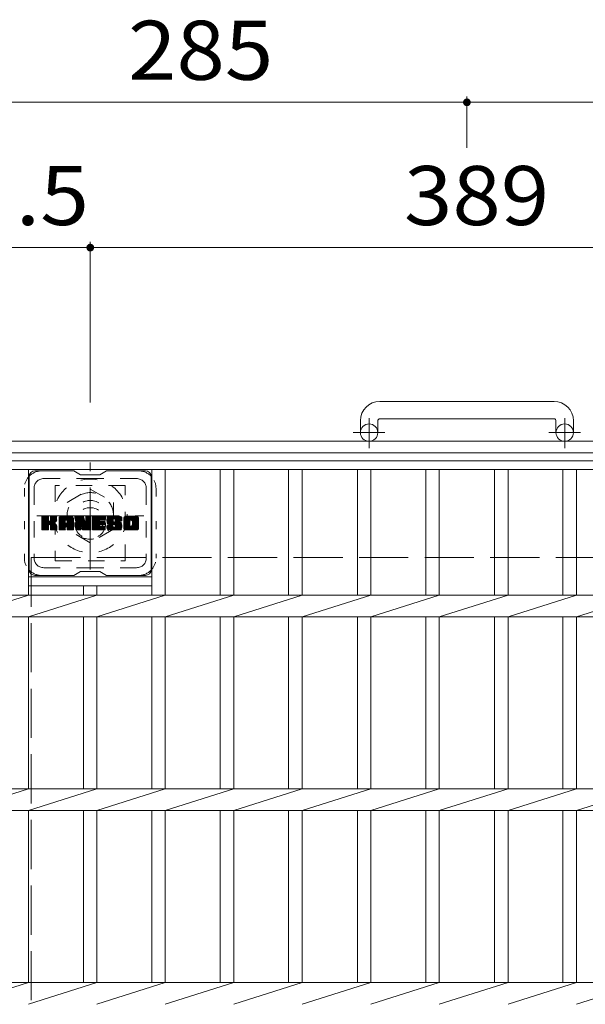
# Model space of a CAD drawing. Units: millimetres. Extents: x -1241 to 1705, y -1356 to 1323.
# Drawn here: x -848 to -556, y 814 to 1323 of the extents above; entities that cross this region are included whole.
import ezdxf

# ---------------------------------------------------------------- set-up
doc = ezdxf.new("R2010")
doc.units = ezdxf.units.MM
doc.header["$LTSCALE"] = 10
for name, pattern in [('JWW_CENTER1', [6.773333, 4.233333, -0.846667, 0.846667, -0.846667]), ('JWW_DASHED1', [1.693333, 0.846667, -0.846667]), ('JWW_DASHED3', [3.386667, 2.54, -0.846667]), ('JWW_HOJO', [1.693333, -1.27, 0.423333])]:
    doc.linetypes.add(name, pattern=pattern)
for name, color, linetype in [('C-1', 7, 'Continuous'), ('C-2', 7, 'Continuous'), ('C-3', 7, 'Continuous'), ('C-4', 7, 'Continuous'), ('C-7', 7, 'Continuous')]:
    doc.layers.add(name, color=color, linetype=linetype)
doc.styles.add('ＭＳ ゴシック', font='txt', dxfattribs={"height": 1})

msp = doc.modelspace()

# ---------------------------------------------------------------- linework, layer by layer
at = {"layer": 'C-1', "color": 2, "linetype": 'Continuous', "lineweight": 9}
for p, q in [((-571.82, 1125.52), (-661.82, 1125.52)), ((-671.82, 1115.52), (-671.82, 1109.42)), ((-662.82, 1115.52), (-662.82, 1109.42)), ((-661.82, 1116.52), (-571.82, 1116.52)), ((-570.82, 1115.52), (-570.82, 1109.42)), ((-561.82, 1115.52), (-561.82, 1109.42)), ((-901.82, 1104.92), (-331.82, 1104.92)), ((-895.82, 1098.92), (-337.82, 1098.92))]:
    msp.add_line(p, q, dxfattribs=at)
at = {"layer": 'C-1', "color": 2, "linetype": 'JWW_CENTER1', "lineweight": 9}
for p, q in [((-667.32, 1101.31), (-667.32, 1116.91)), ((-566.32, 1101.31), (-566.32, 1116.91)), ((-659.16, 1109.42), (-675.56, 1109.42)), ((-558.16, 1109.42), (-574.56, 1109.42)), ((-811.32, 1038.78), (-811.32, 1094.05)), ((-838.96, 1066.42), (-783.68, 1066.42))]:
    msp.add_line(p, q, dxfattribs=at)
at = {"layer": 'C-1', "color": 2, "linetype": 'JWW_DASHED1', "lineweight": 9}
for p, q in [((-823.32, 1073.35), (-811.32, 1080.27)), ((-811.32, 1080.27), (-799.32, 1073.35)), ((-823.32, 1059.49), (-823.32, 1073.35)), ((-799.32, 1073.35), (-799.32, 1059.49)), ((-811.32, 1052.56), (-823.32, 1059.49)), ((-799.32, 1059.49), (-811.32, 1052.56))]:
    msp.add_line(p, q, dxfattribs=at)
at = {"layer": 'C-1', "color": 2, "linetype": 'JWW_DASHED3', "lineweight": 9}
for q in [(-841.82, 594.92), (-391.82, 1044.92)]:
    msp.add_line((-841.82, 1044.92), q, dxfattribs=at)
at = {"layer": 'C-1', "color": 2, "linetype": 'Continuous', "lineweight": 9}
for centre in [(-667.32, 1109.42), (-566.32, 1109.42)]:
    msp.add_circle(centre, 4.5, dxfattribs=at)
at = {"layer": 'C-1', "color": 2, "linetype": 'JWW_DASHED1', "lineweight": 9}
for radius in [19, 12, 8]:
    msp.add_circle((-811.32, 1066.42), radius, dxfattribs=at)
at = {"layer": 'C-1', "color": 2, "linetype": 'Continuous', "lineweight": 9}
for centre, radius, start, end in [((-661.82, 1115.52), 10, 90, 180), ((-571.82, 1115.52), 10, 0, 90), ((-661.82, 1115.52), 1, 90, 180), ((-571.82, 1115.52), 1, 0, 90)]:
    msp.add_arc(centre, radius, start, end, dxfattribs=at)
at = {"layer": 'C-2', "color": 3, "linetype": 'Continuous', "lineweight": 9}
for p, q in [((-348.32, 1094.92), (-885.32, 1094.92)), ((-348.32, 1090.42), (-885.32, 1090.42)), ((-843.17, 1025.57), (-843.17, 1090.42)), ((-779.57, 1025.57), (-779.57, 1090.42)), ((-772.57, 1025.57), (-772.57, 1090.42)), ((-744.27, 1025.57), (-744.27, 1090.42)), ((-737.27, 1025.57), (-737.27, 1090.42)), ((-708.97, 1025.57), (-708.97, 1090.42)), ((-701.97, 1025.57), (-701.97, 1090.42)), ((-673.37, 1025.57), (-673.37, 1090.42)), ((-666.37, 1025.57), (-666.37, 1090.42)), ((-638.07, 1025.57), (-638.07, 1090.42)), ((-631.07, 1025.57), (-631.07, 1090.42)), ((-602.57, 1025.57), (-602.57, 1090.42)), ((-595.57, 1025.57), (-595.57, 1090.42)), ((-567.27, 1025.57), (-567.27, 1090.42)), ((-560.27, 1025.57), (-560.27, 1090.42)), ((-843.17, 1034.92), (-779.57, 1034.92)), ((-843.17, 1030.38), (-779.57, 1030.38)), ((-814.87, 1025.57), (-814.87, 1030.38)), ((-807.87, 1025.57), (-807.87, 1030.38)), ((-885.32, 1025.57), (-348.32, 1025.57)), ((-878.32, 1014.27), (-843.17, 1025.57)), ((-843.17, 1014.27), (-807.87, 1025.57)), ((-807.87, 1014.27), (-772.57, 1025.57)), ((-772.57, 1014.27), (-737.27, 1025.57)), ((-737.27, 1014.27), (-701.97, 1025.57)), ((-701.97, 1014.27), (-666.37, 1025.57)), ((-666.37, 1014.27), (-631.07, 1025.57)), ((-631.07, 1014.27), (-595.57, 1025.57)), ((-595.57, 1014.27), (-560.27, 1025.57)), ((-560.27, 1014.27), (-524.97, 1025.57)), ((-885.32, 1014.27), (-348.32, 1014.27)), ((-843.17, 925.57), (-843.17, 1014.27)), ((-814.87, 925.57), (-814.87, 1014.27)), ((-807.87, 925.57), (-807.87, 1014.27)), ((-779.57, 925.57), (-779.57, 1014.27)), ((-772.57, 925.57), (-772.57, 1014.27)), ((-744.27, 925.57), (-744.27, 1014.27)), ((-737.27, 925.57), (-737.27, 1014.27)), ((-708.97, 925.57), (-708.97, 1014.27)), ((-701.97, 925.57), (-701.97, 1014.27)), ((-673.37, 925.57), (-673.37, 1014.27)), ((-666.37, 925.57), (-666.37, 1014.27)), ((-638.07, 925.57), (-638.07, 1014.27)), ((-631.07, 925.57), (-631.07, 1014.27)), ((-602.57, 925.57), (-602.57, 1014.27)), ((-595.57, 925.57), (-595.57, 1014.27)), ((-567.27, 925.57), (-567.27, 1014.27)), ((-560.27, 925.57), (-560.27, 1014.27)), ((-885.32, 925.57), (-348.32, 925.57)), ((-878.32, 914.27), (-843.17, 925.57)), ((-843.17, 914.27), (-807.87, 925.57)), ((-807.87, 914.27), (-772.57, 925.57)), ((-772.57, 914.27), (-737.27, 925.57)), ((-737.27, 914.27), (-701.97, 925.57)), ((-701.97, 914.27), (-666.37, 925.57)), ((-666.37, 914.27), (-631.07, 925.57)), ((-631.07, 914.27), (-595.57, 925.57)), ((-595.57, 914.27), (-560.27, 925.57)), ((-560.27, 914.27), (-524.97, 925.57)), ((-885.32, 914.27), (-348.32, 914.27)), ((-843.17, 825.57), (-843.17, 914.27)), ((-814.87, 825.57), (-814.87, 914.27)), ((-807.87, 825.57), (-807.87, 914.27)), ((-779.57, 825.57), (-779.57, 914.27)), ((-772.57, 825.57), (-772.57, 914.27)), ((-744.27, 825.57), (-744.27, 914.27)), ((-737.27, 825.57), (-737.27, 914.27)), ((-708.97, 825.57), (-708.97, 914.27)), ((-701.97, 825.57), (-701.97, 914.27)), ((-673.37, 825.57), (-673.37, 914.27)), ((-666.37, 825.57), (-666.37, 914.27)), ((-638.07, 825.57), (-638.07, 914.27)), ((-631.07, 825.57), (-631.07, 914.27)), ((-602.57, 825.57), (-602.57, 914.27)), ((-595.57, 825.57), (-595.57, 914.27)), ((-567.27, 825.57), (-567.27, 914.27)), ((-560.27, 825.57), (-560.27, 914.27)), ((-885.32, 825.57), (-348.32, 825.57)), ((-878.32, 814.27), (-843.17, 825.57)), ((-843.17, 814.27), (-807.87, 825.57)), ((-807.87, 814.27), (-772.57, 825.57)), ((-772.57, 814.27), (-737.27, 825.57)), ((-737.27, 814.27), (-701.97, 825.57)), ((-701.97, 814.27), (-666.37, 825.57)), ((-666.37, 814.27), (-631.07, 825.57)), ((-631.07, 814.27), (-595.57, 825.57)), ((-595.57, 814.27), (-560.27, 825.57)), ((-560.27, 814.27), (-524.97, 825.57))]:
    msp.add_line(p, q, dxfattribs=at)
at = {"layer": 'C-3', "color": 4, "linetype": 'JWW_DASHED1', "lineweight": 9}
for p, q in [((-793.37, 1082.17), (-829.37, 1082.17)), ((-829.37, 1082.17), (-829.37, 1043.17)), ((-793.37, 1043.17), (-793.37, 1082.17)), ((-829.37, 1043.17), (-793.37, 1043.17))]:
    msp.add_line(p, q, dxfattribs=at)
msp.add_circle((-811.37, 1062.67), 8, dxfattribs=at)
at = {"layer": 'C-4', "color": 7, "linetype": 'Continuous', "lineweight": 9}
for p, q in [((-616.82, 1282.92), (-616.82, 1256.34)), ((-901.82, 1279.92), (-616.82, 1279.92)), ((-616.82, 1279.92), (-331.82, 1279.92)), ((-901.82, 1204.92), (-811.32, 1204.92)), ((-811.32, 1207.92), (-811.32, 1124.92)), ((-811.32, 1204.92), (-422.32, 1204.92))]:
    msp.add_line(p, q, dxfattribs=at)
at = {"layer": 'C-4', "color": 7, "linetype": 'Continuous', "lineweight": 9, "const_width": 2}
for points in [[(-615.82, 1279.92, 0.414214), (-616.82, 1280.92, 0.414214), (-617.82, 1279.92, 0.414214), (-616.82, 1278.92, 0.414214)], [(-810.32, 1204.92, 0.414214), (-811.32, 1205.92, 0.414214), (-812.32, 1204.92, 0.414214), (-811.32, 1203.92, 0.414214)]]:
    msp.add_lwpolyline(points, format="xyb", close=True, dxfattribs=at)
at = {"layer": 'C-7', "color": 6, "linetype": 'Continuous', "lineweight": 9}
for p, q in [((-819.87, 1089.67), (-839.87, 1089.67)), ((-816.37, 1087.67), (-819.83, 1089.67)), ((-806.37, 1087.67), (-802.91, 1089.67)), ((-782.87, 1089.67), (-802.91, 1089.67)), ((-842.87, 1086.67), (-842.87, 1038.67)), ((-816.37, 1087.67), (-806.37, 1087.67)), ((-779.87, 1086.67), (-779.87, 1038.67)), ((-836.37, 1062.94), (-833.12, 1066.19)), ((-836.37, 1063.13), (-833.31, 1066.19)), ((-836.37, 1063.32), (-833.5, 1066.19)), ((-836.37, 1063.51), (-833.69, 1066.19)), ((-836.37, 1063.71), (-833.89, 1066.19)), ((-836.37, 1063.9), (-834.08, 1066.19)), ((-836.37, 1064.09), (-834.27, 1066.19)), ((-836.37, 1064.28), (-834.46, 1066.19)), ((-836.37, 1064.47), (-834.65, 1066.19)), ((-836.37, 1064.66), (-834.84, 1066.19)), ((-836.37, 1064.86), (-835.04, 1066.19)), ((-836.37, 1065.05), (-835.23, 1066.19)), ((-836.37, 1065.24), (-835.42, 1066.19)), ((-836.37, 1065.43), (-835.61, 1066.19)), ((-836.37, 1065.62), (-835.8, 1066.19)), ((-836.37, 1065.82), (-835.99, 1066.19)), ((-836.37, 1062.75), (-832.97, 1066.14)), ((-836.37, 1062.56), (-832.88, 1066.05)), ((-836.37, 1062.36), (-832.84, 1065.9)), ((-836.37, 1059.45), (-836.37, 1065.89)), ((-836.37, 1062.17), (-832.84, 1065.71)), ((-836.37, 1061.98), (-832.84, 1065.51)), ((-836.37, 1061.79), (-832.84, 1065.32)), ((-836.37, 1061.6), (-832.84, 1065.13)), ((-836.37, 1061.41), (-832.84, 1064.94)), ((-836.37, 1061.21), (-832.84, 1064.75)), ((-836.37, 1061.02), (-832.84, 1064.56)), ((-836.37, 1060.83), (-832.84, 1064.36)), ((-836.37, 1060.64), (-832.84, 1064.17)), ((-836.37, 1060.45), (-832.82, 1064)), ((-836.37, 1060.26), (-832.76, 1063.86)), ((-836.37, 1060.06), (-832.68, 1063.76)), ((-836.37, 1059.87), (-832.56, 1063.68)), ((-836.37, 1059.49), (-832.2, 1063.65)), ((-836.37, 1059.68), (-832.42, 1063.63)), ((-836.34, 1059.32), (-829.48, 1066.19)), ((-836.32, 1066.06), (-836.24, 1066.14)), ((-836.26, 1059.21), (-829.28, 1066.19)), ((-836.13, 1059.15), (-829.09, 1066.19)), ((-833.14, 1066.19), (-836.07, 1066.19)), ((-835.95, 1059.14), (-828.91, 1066.18)), ((-835.76, 1059.14), (-828.78, 1066.12)), ((-835.56, 1059.14), (-828.7, 1066.01)), ((-832.84, 1065.89), (-832.84, 1064.11)), ((-832.55, 1061.97), (-828.68, 1065.84)), ((-832.32, 1062.01), (-828.68, 1065.65)), ((-832.17, 1061.97), (-828.68, 1065.46)), ((-832.05, 1061.89), (-828.68, 1065.26)), ((-831.96, 1061.79), (-830.92, 1062.83)), ((-831.9, 1061.66), (-830.86, 1062.69)), ((-831.89, 1063.96), (-829.67, 1066.19)), ((-831.88, 1061.49), (-830.72, 1062.65)), ((-831.88, 1061.29), (-830.54, 1062.63)), ((-831.88, 1061.1), (-830.38, 1062.6)), ((-831.88, 1060.91), (-830.22, 1062.57)), ((-831.88, 1060.72), (-830.07, 1062.53)), ((-831.88, 1060.53), (-829.92, 1062.48)), ((-831.88, 1060.34), (-829.78, 1062.43)), ((-831.88, 1060.14), (-829.65, 1062.38)), ((-831.87, 1064.18), (-829.86, 1066.19)), ((-831.87, 1064.37), (-830.05, 1066.19)), ((-831.87, 1064.56), (-830.24, 1066.19)), ((-831.87, 1064.76), (-830.43, 1066.19)), ((-831.87, 1064.95), (-830.63, 1066.19)), ((-831.87, 1065.14), (-830.82, 1066.19)), ((-831.87, 1065.33), (-831.01, 1066.19)), ((-831.87, 1065.52), (-831.2, 1066.19)), ((-831.87, 1065.71), (-831.39, 1066.19)), ((-831.87, 1065.91), (-831.58, 1066.19)), ((-831.87, 1065.89), (-831.87, 1064.11)), ((-828.98, 1066.19), (-831.57, 1066.19)), ((-830.76, 1062.99), (-828.68, 1065.07)), ((-830.53, 1063.02), (-828.68, 1064.88)), ((-830.29, 1063.08), (-828.68, 1064.69)), ((-830.02, 1063.15), (-828.68, 1064.5)), ((-829.73, 1063.26), (-828.68, 1064.3)), ((-829.38, 1063.41), (-828.73, 1064.06)), ((-828.68, 1065.89), (-828.68, 1064.39)), ((-827.4, 1060.79), (-822, 1066.19)), ((-827.4, 1060.98), (-822.19, 1066.19)), ((-827.4, 1061.17), (-822.38, 1066.19)), ((-827.4, 1061.37), (-822.57, 1066.19)), ((-827.4, 1061.56), (-822.76, 1066.19)), ((-827.4, 1061.75), (-822.96, 1066.19)), ((-827.4, 1061.94), (-823.15, 1066.19)), ((-827.4, 1062.13), (-823.34, 1066.19)), ((-827.4, 1062.32), (-823.53, 1066.19)), ((-827.4, 1062.52), (-823.72, 1066.19)), ((-827.4, 1062.71), (-823.92, 1066.19)), ((-827.4, 1062.9), (-824.11, 1066.19)), ((-827.4, 1063.09), (-824.3, 1066.19)), ((-827.4, 1063.28), (-824.49, 1066.19)), ((-827.4, 1063.47), (-824.68, 1066.19)), ((-827.4, 1063.67), (-824.87, 1066.19)), ((-827.4, 1063.86), (-825.07, 1066.19)), ((-827.4, 1064.05), (-825.26, 1066.19)), ((-827.4, 1064.24), (-825.45, 1066.19)), ((-827.4, 1064.43), (-825.64, 1066.19)), ((-827.4, 1064.62), (-825.83, 1066.19)), ((-827.4, 1064.82), (-826.02, 1066.19)), ((-827.4, 1065.01), (-826.22, 1066.19)), ((-827.4, 1065.2), (-826.41, 1066.19)), ((-827.4, 1059.45), (-827.4, 1065.19)), ((-827.4, 1060.6), (-824.2, 1063.8)), ((-827.4, 1060.41), (-824.2, 1063.6)), ((-827.4, 1060.21), (-824.2, 1063.41)), ((-827.4, 1060.02), (-824.2, 1063.22)), ((-827.4, 1059.83), (-824.2, 1063.03)), ((-827.4, 1059.64), (-824.2, 1062.84)), ((-827.4, 1059.45), (-824.17, 1062.67)), ((-827.37, 1065.42), (-826.63, 1066.16)), ((-827.36, 1059.3), (-824.01, 1062.64)), ((-827.27, 1059.2), (-823.82, 1062.64)), ((-827.21, 1065.77), (-826.98, 1066)), ((-827.13, 1059.15), (-823.63, 1062.64)), ((-826.94, 1059.14), (-823.44, 1062.64)), ((-826.74, 1059.14), (-820.17, 1065.71)), ((-826.55, 1059.14), (-820.11, 1065.59)), ((-821.03, 1066.19), (-826.39, 1066.19)), ((-826.36, 1059.14), (-820.06, 1065.45)), ((-826.17, 1059.14), (-820.03, 1065.28)), ((-825.98, 1059.14), (-820.02, 1065.1)), ((-825.79, 1059.14), (-820.02, 1064.91)), ((-825.59, 1059.14), (-820.02, 1064.71)), ((-824.2, 1062.74), (-824.2, 1063.78)), ((-823.32, 1062.64), (-824.1, 1062.64)), ((-823.82, 1060.73), (-820.02, 1064.52)), ((-823.72, 1064.27), (-821.81, 1066.19)), ((-823.62, 1060.73), (-820.02, 1064.33)), ((-823.56, 1064.25), (-821.61, 1066.19)), ((-823.48, 1060.68), (-820.02, 1064.14)), ((-823.43, 1064.18), (-821.42, 1066.19)), ((-823.37, 1060.6), (-820.02, 1063.95)), ((-823.33, 1064.09), (-821.23, 1066.19)), ((-823.29, 1060.49), (-820.02, 1063.76)), ((-823.26, 1063.97), (-821.04, 1066.19)), ((-823.23, 1060.36), (-820.02, 1063.56)), ((-823.22, 1063.82), (-820.86, 1066.18)), ((-823.22, 1063.63), (-820.71, 1066.14)), ((-823.22, 1063.43), (-820.57, 1066.08)), ((-823.22, 1063.24), (-820.45, 1066.01)), ((-823.22, 1063.05), (-820.35, 1065.92)), ((-823.22, 1062.86), (-820.25, 1065.83)), ((-823.22, 1062.74), (-823.22, 1063.78)), ((-823.22, 1060.17), (-820.02, 1063.37)), ((-823.22, 1059.98), (-820.02, 1063.18)), ((-823.22, 1059.79), (-820.02, 1062.99)), ((-823.22, 1059.6), (-820.02, 1062.8)), ((-823.22, 1059.41), (-820.02, 1062.61)), ((-823.17, 1059.27), (-820.02, 1062.41)), ((-820.02, 1059.45), (-820.02, 1065.19)), ((-818.73, 1062.56), (-815.1, 1066.19)), ((-818.73, 1062.75), (-815.29, 1066.19)), ((-818.73, 1062.94), (-815.48, 1066.19)), ((-818.73, 1063.13), (-815.67, 1066.19)), ((-818.73, 1063.32), (-815.86, 1066.19)), ((-818.73, 1063.52), (-816.05, 1066.19)), ((-818.73, 1063.71), (-816.25, 1066.19)), ((-818.73, 1063.9), (-816.44, 1066.19)), ((-818.73, 1064.09), (-816.63, 1066.19)), ((-818.73, 1064.28), (-816.82, 1066.19)), ((-818.73, 1064.48), (-817.01, 1066.19)), ((-818.73, 1064.67), (-817.2, 1066.19)), ((-818.73, 1064.86), (-817.4, 1066.19)), ((-818.73, 1065.05), (-817.59, 1066.19)), ((-818.73, 1065.24), (-817.78, 1066.19)), ((-818.73, 1065.43), (-817.97, 1066.19)), ((-818.73, 1065.63), (-818.16, 1066.19)), ((-818.73, 1065.82), (-818.35, 1066.19)), ((-818.73, 1062.37), (-814.97, 1066.13)), ((-818.73, 1062.17), (-814.88, 1066.02)), ((-818.73, 1065.89), (-818.73, 1059.45)), ((-818.73, 1061.98), (-814.83, 1065.88)), ((-818.73, 1061.79), (-814.79, 1065.73)), ((-818.73, 1061.6), (-814.74, 1065.59)), ((-818.73, 1061.41), (-814.69, 1065.44)), ((-818.73, 1061.22), (-814.65, 1065.3)), ((-818.73, 1061.02), (-814.6, 1065.15)), ((-818.73, 1060.83), (-814.55, 1065.01)), ((-818.73, 1060.64), (-814.51, 1064.86)), ((-818.73, 1060.45), (-814.46, 1064.72)), ((-818.73, 1060.26), (-814.41, 1064.57)), ((-818.73, 1060.07), (-814.37, 1064.43)), ((-818.73, 1059.87), (-814.32, 1064.28)), ((-818.73, 1059.68), (-814.28, 1064.14)), ((-818.73, 1059.49), (-814.23, 1063.99)), ((-818.7, 1059.32), (-814.18, 1063.85)), ((-818.67, 1066.06), (-818.6, 1066.14)), ((-818.62, 1059.21), (-814.14, 1063.7)), ((-818.49, 1059.15), (-814.09, 1063.56)), ((-818.43, 1066.19), (-815.15, 1066.19)), ((-816.08, 1061.37), (-814.04, 1063.41)), ((-815.9, 1061.36), (-814, 1063.26)), ((-815.82, 1061.25), (-813.95, 1063.12)), ((-815.78, 1061.1), (-813.86, 1063.02)), ((-815.73, 1060.95), (-811.07, 1065.61)), ((-815.69, 1060.8), (-811.07, 1065.42)), ((-815.65, 1060.66), (-811.07, 1065.23)), ((-815.6, 1060.51), (-811.07, 1065.04)), ((-815.56, 1060.36), (-811.07, 1064.85)), ((-815.51, 1060.21), (-811.07, 1064.65)), ((-815.47, 1060.06), (-811.07, 1064.46)), ((-815.43, 1059.92), (-811.07, 1064.27)), ((-815.38, 1059.77), (-811.07, 1064.08)), ((-815.34, 1059.62), (-811.07, 1063.89)), ((-815.3, 1059.47), (-811.07, 1063.7)), ((-815.25, 1059.33), (-811.07, 1063.5)), ((-815.17, 1059.22), (-811.07, 1063.31)), ((-815.04, 1059.15), (-811.07, 1063.12)), ((-814.87, 1065.98), (-813.95, 1063.11)), ((-814.86, 1059.14), (-811.07, 1062.93)), ((-814.67, 1059.14), (-811.07, 1062.74)), ((-814.47, 1059.14), (-811.07, 1062.55)), ((-813.64, 1064.01), (-811.45, 1066.19)), ((-813.64, 1064.2), (-811.64, 1066.19)), ((-813.64, 1064.39), (-811.84, 1066.19)), ((-813.64, 1064.58), (-812.03, 1066.19)), ((-813.64, 1064.77), (-812.22, 1066.19)), ((-813.64, 1064.97), (-812.41, 1066.19)), ((-813.64, 1065.16), (-812.6, 1066.19)), ((-813.64, 1065.35), (-812.79, 1066.19)), ((-813.64, 1065.54), (-812.99, 1066.19)), ((-813.64, 1065.73), (-813.18, 1066.19)), ((-813.64, 1063.82), (-811.28, 1066.18)), ((-813.64, 1063.62), (-811.16, 1066.1)), ((-813.64, 1063.43), (-811.09, 1065.98)), ((-813.64, 1065.89), (-813.64, 1063.16)), ((-813.64, 1063.24), (-811.07, 1065.8)), ((-813.63, 1065.93), (-813.37, 1066.19)), ((-813.33, 1066.19), (-811.37, 1066.19)), ((-811.07, 1065.89), (-811.07, 1059.45)), ((-810.1, 1060.65), (-804.55, 1066.19)), ((-810.1, 1060.84), (-804.74, 1066.19)), ((-810.1, 1061.03), (-804.93, 1066.19)), ((-810.1, 1061.22), (-805.13, 1066.19)), ((-810.1, 1061.41), (-805.32, 1066.19)), ((-810.1, 1061.61), (-805.51, 1066.19)), ((-810.1, 1061.8), (-805.7, 1066.19)), ((-810.1, 1061.99), (-805.89, 1066.19)), ((-810.1, 1062.18), (-806.08, 1066.19)), ((-810.1, 1062.37), (-806.28, 1066.19)), ((-810.1, 1062.56), (-806.47, 1066.19)), ((-810.1, 1062.76), (-806.66, 1066.19)), ((-810.1, 1062.95), (-806.85, 1066.19)), ((-810.1, 1063.14), (-807.04, 1066.19)), ((-810.1, 1063.33), (-807.23, 1066.19)), ((-810.1, 1063.52), (-807.43, 1066.19)), ((-810.1, 1063.71), (-807.62, 1066.19)), ((-810.1, 1063.91), (-807.81, 1066.19)), ((-810.1, 1064.1), (-808, 1066.19)), ((-810.1, 1064.29), (-808.19, 1066.19)), ((-810.1, 1064.48), (-808.38, 1066.19)), ((-810.1, 1064.67), (-808.58, 1066.19)), ((-810.1, 1064.86), (-808.77, 1066.19)), ((-810.1, 1065.06), (-808.96, 1066.19)), ((-810.1, 1065.25), (-809.15, 1066.19)), ((-810.1, 1065.44), (-809.34, 1066.19)), ((-810.1, 1065.63), (-809.54, 1066.19)), ((-810.1, 1065.82), (-809.73, 1066.19)), ((-810.1, 1059.45), (-810.1, 1065.89)), ((-810.1, 1060.45), (-806.53, 1064.02)), ((-810.1, 1060.26), (-806.55, 1063.81)), ((-810.1, 1060.07), (-806.51, 1063.66)), ((-810.1, 1059.88), (-806.42, 1063.55)), ((-810.1, 1059.69), (-806.31, 1063.48)), ((-810.1, 1059.5), (-806.15, 1063.44)), ((-810.07, 1059.33), (-805.96, 1063.44)), ((-809.99, 1059.22), (-805.77, 1063.44)), ((-809.86, 1059.15), (-805.57, 1063.44)), ((-809.79, 1066.19), (-803.99, 1066.19)), ((-809.68, 1059.14), (-805.38, 1063.44)), ((-809.49, 1059.14), (-805.19, 1063.44)), ((-809.3, 1059.14), (-805, 1063.44)), ((-809.11, 1059.14), (-804.81, 1063.44)), ((-806.3, 1064.25), (-804.36, 1066.19)), ((-806.16, 1061.89), (-804.62, 1063.44)), ((-803.99, 1064.29), (-806.13, 1064.29)), ((-803.99, 1063.44), (-806.13, 1063.44)), ((-806.07, 1064.29), (-804.17, 1066.19)), ((-805.97, 1061.89), (-804.42, 1063.44)), ((-805.88, 1064.29), (-803.98, 1066.19)), ((-805.78, 1061.89), (-804.23, 1063.44)), ((-805.69, 1064.29), (-803.83, 1066.15)), ((-805.59, 1061.89), (-804.04, 1063.44)), ((-805.5, 1064.29), (-803.73, 1066.05)), ((-805.4, 1061.89), (-803.87, 1063.42)), ((-805.31, 1064.29), (-803.69, 1065.9)), ((-805.21, 1061.89), (-803.76, 1063.34)), ((-805.11, 1064.29), (-803.69, 1065.71)), ((-805.01, 1061.89), (-803.7, 1063.21)), ((-804.92, 1064.29), (-803.69, 1065.52)), ((-804.82, 1061.89), (-803.69, 1063.03)), ((-804.73, 1064.29), (-803.69, 1065.33)), ((-804.63, 1061.89), (-803.69, 1062.84)), ((-804.54, 1064.29), (-803.69, 1065.14)), ((-804.44, 1061.89), (-803.69, 1062.65)), ((-804.35, 1064.29), (-803.69, 1064.95)), ((-804.25, 1061.89), (-803.69, 1062.45)), ((-804.15, 1064.29), (-803.69, 1064.75)), ((-803.96, 1064.29), (-803.69, 1064.56)), ((-803.69, 1064.59), (-803.69, 1065.89)), ((-803.69, 1062.2), (-803.69, 1063.14)), ((-802.72, 1064), (-800.52, 1066.19)), ((-802.72, 1064.19), (-800.72, 1066.19)), ((-802.71, 1063.81), (-800.33, 1066.19)), ((-802.71, 1064.39), (-800.91, 1066.19)), ((-802.69, 1063.64), (-800.14, 1066.19)), ((-802.69, 1064.6), (-801.1, 1066.19)), ((-802.67, 1063.47), (-799.95, 1066.19)), ((-802.66, 1064.82), (-801.29, 1066.19)), ((-802.65, 1063.3), (-799.76, 1066.19)), ((-802.62, 1063.14), (-799.57, 1066.19)), ((-802.62, 1065.05), (-801.48, 1066.19)), ((-802.58, 1062.99), (-799.37, 1066.19)), ((-802.56, 1065.31), (-801.67, 1066.19)), ((-802.54, 1062.84), (-799.18, 1066.19)), ((-802.49, 1062.69), (-798.99, 1066.19)), ((-802.47, 1065.58), (-801.87, 1066.19)), ((-802.44, 1062.55), (-798.8, 1066.19)), ((-802.39, 1062.41), (-798.61, 1066.19)), ((-802.35, 1065.9), (-802.1, 1066.15)), ((-802.33, 1062.28), (-798.41, 1066.19)), ((-802.25, 1062.17), (-798.22, 1066.19)), ((-802.14, 1062.09), (-798.03, 1066.19)), ((-802, 1062.03), (-799.52, 1064.51)), ((-796.03, 1066.19), (-801.9, 1066.19)), ((-801.82, 1062.02), (-799.53, 1064.31)), ((-801.62, 1062.02), (-799.53, 1064.12)), ((-801.43, 1062.02), (-799.53, 1063.92)), ((-801.24, 1062.02), (-799.53, 1063.73)), ((-801.05, 1062.02), (-799.52, 1063.55)), ((-800.86, 1062.02), (-799.46, 1063.42)), ((-800.66, 1062.02), (-799.35, 1063.34)), ((-800.47, 1062.02), (-799.19, 1063.31)), ((-800.28, 1062.02), (-799, 1063.31)), ((-800.09, 1062.02), (-798.8, 1063.31)), ((-799.9, 1062.02), (-798.61, 1063.31)), ((-799.9, 1059.14), (-795.75, 1063.3)), ((-799.71, 1062.02), (-798.42, 1063.31)), ((-799.71, 1059.14), (-795.61, 1063.25)), ((-799.53, 1063.61), (-799.53, 1064.41)), ((-799.52, 1059.14), (-795.5, 1063.17)), ((-799.51, 1062.02), (-798.23, 1063.31)), ((-799.33, 1059.14), (-795.41, 1063.06)), ((-799.32, 1062.02), (-798.04, 1063.31)), ((-799.23, 1063.31), (-795.85, 1063.31)), ((-799.14, 1064.89), (-797.84, 1066.19)), ((-799.14, 1059.14), (-795.35, 1062.93)), ((-799.13, 1062.02), (-797.85, 1063.31)), ((-798.94, 1064.89), (-797.65, 1066.19)), ((-798.94, 1062.02), (-797.65, 1063.31)), ((-798.94, 1059.14), (-795.3, 1062.79)), ((-798.8, 1064.85), (-797.46, 1066.19)), ((-798.76, 1062.01), (-797.46, 1063.31)), ((-798.75, 1059.14), (-795.25, 1062.65)), ((-798.69, 1064.77), (-797.26, 1066.19)), ((-798.65, 1060.59), (-795.93, 1063.31)), ((-798.64, 1061.94), (-797.27, 1063.31)), ((-798.61, 1064.66), (-797.07, 1066.19)), ((-798.57, 1061.82), (-797.08, 1063.31)), ((-798.56, 1059.14), (-795.21, 1062.5)), ((-798.55, 1064.52), (-796.88, 1066.19)), ((-798.55, 1060.88), (-796.12, 1063.31)), ((-798.55, 1061.07), (-796.31, 1063.31)), ((-798.55, 1061.26), (-796.5, 1063.31)), ((-798.55, 1061.45), (-796.7, 1063.31)), ((-798.55, 1061.64), (-796.89, 1063.31)), ((-798.54, 1064.34), (-796.69, 1066.19)), ((-798.54, 1064.23), (-798.54, 1064.41)), ((-798.53, 1064.16), (-796.5, 1066.19)), ((-798.47, 1064.03), (-796.31, 1066.19)), ((-798.35, 1063.95), (-796.11, 1066.19)), ((-798.24, 1063.93), (-795.02, 1063.93)), ((-798.19, 1063.93), (-795.93, 1066.19)), ((-798, 1063.93), (-795.77, 1066.16)), ((-797.8, 1063.93), (-795.62, 1066.11)), ((-797.61, 1063.93), (-795.5, 1066.04)), ((-797.42, 1063.93), (-795.39, 1065.96)), ((-797.23, 1063.93), (-795.29, 1065.87)), ((-797.04, 1063.93), (-795.2, 1065.76)), ((-796.85, 1063.93), (-795.13, 1065.64)), ((-796.65, 1063.93), (-795.08, 1065.5)), ((-796.46, 1063.93), (-795.04, 1065.35)), ((-796.27, 1063.93), (-795.02, 1065.17)), ((-796.08, 1063.93), (-795.02, 1064.98)), ((-795.89, 1063.93), (-795.02, 1064.79)), ((-795.7, 1063.93), (-795.02, 1064.6)), ((-795.5, 1063.93), (-795.02, 1064.41)), ((-795.31, 1063.93), (-795.02, 1064.21)), ((-795.12, 1063.93), (-795.02, 1064.02)), ((-795.02, 1065.19), (-795.02, 1063.93)), ((-794.05, 1060.78), (-788.64, 1066.19)), ((-794.05, 1060.97), (-788.83, 1066.19)), ((-794.05, 1061.16), (-789.02, 1066.19)), ((-794.05, 1061.36), (-789.21, 1066.19)), ((-794.05, 1061.55), (-789.4, 1066.19)), ((-794.05, 1061.74), (-789.6, 1066.19)), ((-794.05, 1061.93), (-789.79, 1066.19)), ((-794.05, 1062.12), (-789.98, 1066.19)), ((-794.05, 1062.31), (-790.17, 1066.19)), ((-794.05, 1062.51), (-790.36, 1066.19)), ((-794.05, 1062.7), (-790.55, 1066.19)), ((-794.05, 1062.89), (-790.75, 1066.19)), ((-794.05, 1063.08), (-790.94, 1066.19)), ((-794.05, 1063.27), (-791.13, 1066.19)), ((-794.05, 1063.46), (-791.32, 1066.19)), ((-794.05, 1063.66), (-791.51, 1066.19)), ((-794.05, 1063.85), (-791.7, 1066.19)), ((-794.05, 1064.04), (-791.9, 1066.19)), ((-794.05, 1064.23), (-792.09, 1066.19)), ((-794.05, 1064.42), (-792.28, 1066.19)), ((-794.05, 1064.62), (-792.47, 1066.19)), ((-794.05, 1064.81), (-792.66, 1066.19)), ((-794.05, 1065), (-792.85, 1066.19)), ((-794.05, 1065.19), (-793.05, 1066.19)), ((-794.05, 1060.15), (-794.05, 1065.19)), ((-794.05, 1060.59), (-790.8, 1063.84)), ((-794.05, 1060.4), (-790.83, 1063.62)), ((-794.05, 1060.21), (-790.83, 1063.43)), ((-794.04, 1060.02), (-790.83, 1063.24)), ((-794.02, 1065.41), (-793.26, 1066.17)), ((-794.01, 1059.86), (-790.83, 1063.04)), ((-793.95, 1059.72), (-790.83, 1062.85)), ((-793.88, 1065.74), (-793.6, 1066.02)), ((-793.88, 1059.6), (-790.83, 1062.66)), ((-793.8, 1059.49), (-790.83, 1062.47)), ((-787.38, 1066.19), (-793.04, 1066.19)), ((-791.85, 1059.14), (-786.37, 1064.62)), ((-791.66, 1059.14), (-786.37, 1064.43)), ((-791.47, 1059.14), (-786.37, 1064.24)), ((-791.27, 1059.14), (-786.37, 1064.05)), ((-791.08, 1059.14), (-786.37, 1063.86)), ((-790.89, 1059.14), (-786.37, 1063.66)), ((-790.83, 1061.68), (-790.83, 1063.65)), ((-790.7, 1059.14), (-786.37, 1063.47)), ((-790.51, 1059.14), (-786.37, 1063.28)), ((-790.4, 1064.24), (-788.44, 1066.19)), ((-790.32, 1059.14), (-786.37, 1063.09)), ((-790.18, 1064.27), (-788.25, 1066.19)), ((-790.12, 1059.14), (-786.37, 1062.9)), ((-790.02, 1064.24), (-788.06, 1066.19)), ((-789.93, 1059.14), (-786.37, 1062.71)), ((-789.88, 1064.18), (-787.87, 1066.19)), ((-789.78, 1064.09), (-787.68, 1066.19)), ((-789.74, 1059.14), (-786.37, 1062.51)), ((-789.69, 1063.99), (-787.49, 1066.19)), ((-789.63, 1063.86), (-787.3, 1066.19)), ((-789.6, 1061.59), (-786.37, 1064.81)), ((-789.59, 1063.7), (-787.13, 1066.16)), ((-789.59, 1063.51), (-786.99, 1066.11)), ((-789.59, 1063.32), (-786.86, 1066.05)), ((-789.59, 1063.13), (-786.75, 1065.97)), ((-789.59, 1062.94), (-786.65, 1065.88)), ((-789.59, 1062.74), (-786.56, 1065.77)), ((-789.59, 1062.55), (-786.49, 1065.66)), ((-789.59, 1062.36), (-786.43, 1065.52)), ((-789.59, 1062.17), (-786.39, 1065.37)), ((-789.59, 1061.98), (-786.37, 1065.2)), ((-789.59, 1061.78), (-786.37, 1065.01)), ((-789.59, 1061.68), (-789.59, 1063.65)), ((-786.37, 1065.19), (-786.37, 1060.15)), ((-836.07, 1059.14), (-833.14, 1059.14)), ((-835.37, 1059.14), (-832.8, 1061.72)), ((-835.18, 1059.14), (-832.84, 1061.49)), ((-834.99, 1059.14), (-832.84, 1061.3)), ((-834.8, 1059.14), (-832.84, 1061.11)), ((-834.61, 1059.14), (-832.84, 1060.91)), ((-834.41, 1059.14), (-832.84, 1060.72)), ((-834.22, 1059.14), (-832.84, 1060.53)), ((-834.03, 1059.14), (-832.84, 1060.34)), ((-833.84, 1059.14), (-832.84, 1060.15)), ((-833.65, 1059.14), (-832.84, 1059.95)), ((-833.46, 1059.14), (-832.84, 1059.76)), ((-833.26, 1059.14), (-832.84, 1059.57)), ((-833.06, 1059.15), (-832.85, 1059.37)), ((-832.84, 1059.45), (-832.84, 1061.53)), ((-831.88, 1059.95), (-829.52, 1062.31)), ((-831.88, 1059.76), (-829.39, 1062.25)), ((-831.88, 1059.57), (-829.27, 1062.17)), ((-831.88, 1059.45), (-831.88, 1061.53)), ((-831.87, 1059.38), (-829.16, 1062.1)), ((-831.81, 1059.25), (-829.05, 1062.02)), ((-831.7, 1059.17), (-828.95, 1061.93)), ((-831.58, 1059.14), (-828.97, 1059.14)), ((-831.54, 1059.14), (-828.86, 1061.82)), ((-831.35, 1059.14), (-828.79, 1061.7)), ((-831.15, 1059.14), (-828.73, 1061.57)), ((-830.96, 1059.14), (-828.69, 1061.42)), ((-830.77, 1059.14), (-828.67, 1061.24)), ((-830.58, 1059.14), (-828.67, 1061.05)), ((-830.39, 1059.14), (-828.67, 1060.86)), ((-830.2, 1059.14), (-828.67, 1060.67)), ((-830, 1059.14), (-828.67, 1060.48)), ((-829.81, 1059.14), (-828.67, 1060.28)), ((-829.62, 1059.14), (-828.67, 1060.09)), ((-829.43, 1059.14), (-828.67, 1059.9)), ((-829.24, 1059.14), (-828.67, 1059.71)), ((-829.05, 1059.14), (-828.67, 1059.52)), ((-828.79, 1059.2), (-828.73, 1059.27)), ((-828.67, 1059.45), (-828.67, 1061.23)), ((-824.5, 1059.14), (-827.1, 1059.14)), ((-825.4, 1059.14), (-824.19, 1060.36)), ((-825.21, 1059.14), (-824.2, 1060.15)), ((-825.02, 1059.14), (-824.2, 1059.96)), ((-824.83, 1059.14), (-824.2, 1059.77)), ((-824.64, 1059.14), (-824.2, 1059.58)), ((-824.44, 1059.15), (-824.21, 1059.38)), ((-824.2, 1059.45), (-824.2, 1060.25)), ((-823.22, 1059.45), (-823.22, 1060.25)), ((-823.06, 1059.18), (-820.02, 1062.22)), ((-822.92, 1059.14), (-820.33, 1059.14)), ((-822.91, 1059.14), (-820.02, 1062.03)), ((-822.72, 1059.14), (-820.02, 1061.84)), ((-822.53, 1059.14), (-820.02, 1061.65)), ((-822.34, 1059.14), (-820.02, 1061.45)), ((-822.14, 1059.14), (-820.02, 1061.26)), ((-821.95, 1059.14), (-820.02, 1061.07)), ((-821.76, 1059.14), (-820.02, 1060.88)), ((-821.57, 1059.14), (-820.02, 1060.69)), ((-821.38, 1059.14), (-820.02, 1060.5)), ((-821.18, 1059.14), (-820.02, 1060.3)), ((-820.99, 1059.14), (-820.02, 1060.11)), ((-820.8, 1059.14), (-820.02, 1059.92)), ((-820.61, 1059.14), (-820.02, 1059.73)), ((-820.42, 1059.14), (-820.02, 1059.54)), ((-820.2, 1059.17), (-820.05, 1059.32)), ((-816.5, 1059.14), (-818.43, 1059.14)), ((-818.31, 1059.14), (-816.19, 1061.27)), ((-818.12, 1059.14), (-816.2, 1061.06)), ((-817.93, 1059.14), (-816.2, 1060.87)), ((-817.73, 1059.14), (-816.2, 1060.68)), ((-817.54, 1059.14), (-816.2, 1060.48)), ((-817.35, 1059.14), (-816.2, 1060.29)), ((-817.16, 1059.14), (-816.2, 1060.1)), ((-816.97, 1059.14), (-816.2, 1059.91)), ((-816.77, 1059.14), (-816.2, 1059.72)), ((-816.58, 1059.14), (-816.2, 1059.53)), ((-816.35, 1059.19), (-816.24, 1059.29)), ((-816.2, 1059.45), (-816.2, 1061.19)), ((-815.26, 1059.36), (-815.82, 1061.25)), ((-811.37, 1059.14), (-814.97, 1059.14)), ((-814.28, 1059.14), (-811.07, 1062.35)), ((-814.09, 1059.14), (-811.07, 1062.16)), ((-813.9, 1059.14), (-811.07, 1061.97)), ((-813.71, 1059.14), (-811.07, 1061.78)), ((-813.52, 1059.14), (-811.07, 1061.59)), ((-813.32, 1059.14), (-811.07, 1061.39)), ((-813.13, 1059.14), (-811.07, 1061.2)), ((-812.94, 1059.14), (-811.07, 1061.01)), ((-812.75, 1059.14), (-811.07, 1060.82)), ((-812.56, 1059.14), (-811.07, 1060.63)), ((-812.36, 1059.14), (-811.07, 1060.44)), ((-812.17, 1059.14), (-811.07, 1060.24)), ((-811.98, 1059.14), (-811.07, 1060.05)), ((-811.79, 1059.14), (-811.07, 1059.86)), ((-811.6, 1059.14), (-811.07, 1059.67)), ((-811.41, 1059.14), (-811.07, 1059.48)), ((-809.79, 1059.14), (-804.01, 1059.14)), ((-808.91, 1059.14), (-806.56, 1061.5)), ((-808.72, 1059.14), (-806.53, 1061.34)), ((-808.53, 1059.14), (-806.46, 1061.22)), ((-808.34, 1059.14), (-806.35, 1061.13)), ((-808.15, 1059.14), (-806.21, 1061.08)), ((-807.96, 1059.14), (-806.03, 1061.07)), ((-807.76, 1059.14), (-805.84, 1061.07)), ((-807.57, 1059.14), (-805.65, 1061.07)), ((-807.38, 1059.14), (-805.45, 1061.07)), ((-807.19, 1059.14), (-805.26, 1061.07)), ((-807, 1059.14), (-805.07, 1061.07)), ((-806.8, 1059.14), (-804.88, 1061.07)), ((-806.61, 1059.14), (-804.69, 1061.07)), ((-806.42, 1059.14), (-804.49, 1061.07)), ((-806.23, 1059.14), (-804.3, 1061.07)), ((-803.99, 1061.89), (-806.15, 1061.89)), ((-804.01, 1061.07), (-806.15, 1061.07)), ((-806.04, 1059.14), (-804.11, 1061.07)), ((-805.85, 1059.14), (-803.93, 1061.06)), ((-805.65, 1059.14), (-803.81, 1060.99)), ((-805.46, 1059.14), (-803.73, 1060.88)), ((-805.27, 1059.14), (-803.71, 1060.7)), ((-805.08, 1059.14), (-803.71, 1060.51)), ((-804.89, 1059.14), (-803.71, 1060.32)), ((-804.7, 1059.14), (-803.71, 1060.13)), ((-804.5, 1059.14), (-803.71, 1059.94)), ((-804.31, 1059.14), (-803.71, 1059.74)), ((-804.12, 1059.14), (-803.71, 1059.55)), ((-804.05, 1061.89), (-803.69, 1062.26)), ((-803.91, 1059.16), (-803.73, 1059.34)), ((-803.71, 1059.45), (-803.71, 1060.77)), ((-802.72, 1060.16), (-801.49, 1061.39)), ((-802.72, 1060.35), (-801.68, 1061.39)), ((-802.72, 1060.55), (-801.87, 1061.39)), ((-802.72, 1060.74), (-802.07, 1061.39)), ((-802.72, 1060.93), (-802.26, 1061.39)), ((-802.72, 1061.12), (-802.45, 1061.39)), ((-802.72, 1061.09), (-802.72, 1060.15)), ((-802.7, 1059.98), (-801.3, 1061.39)), ((-802.67, 1059.83), (-801.11, 1061.39)), ((-802.61, 1059.7), (-800.92, 1061.39)), ((-802.54, 1059.58), (-800.72, 1061.39)), ((-802.45, 1059.47), (-800.53, 1061.39)), ((-802.42, 1061.39), (-799.82, 1061.39)), ((-802.35, 1059.38), (-800.34, 1061.39)), ((-802.24, 1059.3), (-800.15, 1061.39)), ((-802.12, 1059.23), (-799.96, 1061.39)), ((-801.98, 1059.18), (-799.77, 1061.39)), ((-798.86, 1062.02), (-801.9, 1062.02)), ((-801.81, 1059.15), (-799.63, 1061.33)), ((-795.85, 1059.14), (-801.71, 1059.14)), ((-801.63, 1059.14), (-799.55, 1061.22)), ((-801.44, 1059.14), (-799.51, 1061.07)), ((-801.24, 1059.14), (-799.51, 1060.87)), ((-801.05, 1059.14), (-799.49, 1060.71)), ((-800.86, 1059.14), (-799.42, 1060.59)), ((-800.67, 1059.14), (-799.32, 1060.49)), ((-800.48, 1059.14), (-799.2, 1060.42)), ((-800.29, 1059.14), (-799.03, 1060.4)), ((-800.09, 1059.14), (-798.74, 1060.49)), ((-799.51, 1061.09), (-799.51, 1060.88)), ((-798.55, 1061.72), (-798.55, 1060.88)), ((-798.37, 1059.14), (-795.16, 1062.35)), ((-798.18, 1059.14), (-795.13, 1062.19)), ((-797.99, 1059.14), (-795.1, 1062.03)), ((-797.79, 1059.14), (-795.07, 1061.87)), ((-797.6, 1059.14), (-795.05, 1061.7)), ((-797.41, 1059.14), (-795.03, 1061.52)), ((-797.22, 1059.14), (-795.03, 1061.34)), ((-797.03, 1059.14), (-795.03, 1061.15)), ((-796.83, 1059.14), (-795.03, 1060.95)), ((-796.64, 1059.14), (-795.05, 1060.74)), ((-796.45, 1059.14), (-795.08, 1060.51)), ((-796.26, 1059.14), (-795.12, 1060.28)), ((-796.07, 1059.14), (-795.19, 1060.03)), ((-795.88, 1059.14), (-795.27, 1059.75)), ((-795.64, 1059.19), (-795.39, 1059.44)), ((-793.71, 1059.4), (-790.83, 1062.28)), ((-793.6, 1059.31), (-790.83, 1062.08)), ((-793.48, 1059.24), (-790.83, 1061.89)), ((-793.34, 1059.19), (-790.83, 1061.7)), ((-793.18, 1059.15), (-790.81, 1061.53)), ((-787.38, 1059.14), (-793.04, 1059.14)), ((-793, 1059.14), (-790.75, 1061.39)), ((-792.81, 1059.14), (-790.67, 1061.28)), ((-792.62, 1059.14), (-790.57, 1061.19)), ((-792.42, 1059.14), (-790.45, 1061.12)), ((-792.23, 1059.14), (-790.3, 1061.07)), ((-792.04, 1059.14), (-790.11, 1061.07)), ((-789.55, 1059.14), (-786.37, 1062.32)), ((-789.36, 1059.14), (-786.37, 1062.13)), ((-789.17, 1059.14), (-786.37, 1061.94)), ((-788.97, 1059.14), (-786.37, 1061.75)), ((-788.78, 1059.14), (-786.37, 1061.56)), ((-788.59, 1059.14), (-786.37, 1061.36)), ((-788.4, 1059.14), (-786.37, 1061.17)), ((-788.21, 1059.14), (-786.37, 1060.98)), ((-788.02, 1059.14), (-786.37, 1060.79)), ((-787.82, 1059.14), (-786.37, 1060.6)), ((-787.63, 1059.14), (-786.37, 1060.4)), ((-787.44, 1059.14), (-786.37, 1060.21)), ((-787.24, 1059.15), (-786.38, 1060.01)), ((-786.97, 1059.23), (-786.46, 1059.74)), ((-816.37, 1037.67), (-819.87, 1035.67)), ((-816.37, 1037.67), (-806.37, 1037.67)), ((-802.87, 1035.67), (-806.37, 1037.67)), ((-839.87, 1035.67), (-819.87, 1035.67)), ((-802.87, 1035.67), (-782.87, 1035.67))]:
    msp.add_line(p, q, dxfattribs=at)
at = {"layer": 'C-7', "color": 6, "linetype": 'JWW_DASHED1', "lineweight": 9}
for p, q in [((-835.37, 1085.67), (-811.37, 1085.67)), ((-787.37, 1085.67), (-811.37, 1085.67)), ((-840.37, 1080.67), (-840.37, 1044.67)), ((-782.37, 1080.67), (-782.37, 1044.67)), ((-835.37, 1039.67), (-811.37, 1039.67)), ((-787.37, 1039.67), (-811.37, 1039.67))]:
    msp.add_line(p, q, dxfattribs=at)
at = {"layer": 'C-7', "color": 6, "linetype": 'JWW_HOJO', "lineweight": 9}
for p, q in [((-845.37, 1080.67), (-845.37, 1044.67)), ((-777.37, 1080.67), (-777.37, 1044.67))]:
    msp.add_line(p, q, dxfattribs=at)
at = {"layer": 'C-7', "color": 6, "linetype": 'Continuous', "lineweight": 9}
for centre, radius, start, end in [((-839.87, 1086.67), 3, 90, 180), ((-782.87, 1086.67), 3, 0, 90), ((-836.37, 1080.67), 9, 136.1547, 139.0749), ((-786.37, 1080.67), 9, 40.9279, 43.8482), ((-836.07, 1065.89), 0.302, 90, 180), ((-833.14, 1065.89), 0.302, 0, 90), ((-832.35, 1064.11), 0.483, 180, 0), ((-831.57, 1065.89), 0.302, 90, 180), ((-830.75, 1062.82), 0.169, 97.3317, 266.5718), ((-831.33, 1067.3), 4.35, 277.3317, 299.4207), ((-830.95, 1059.5), 3.15, 53.7199, 86.5718), ((-829.68, 1064.39), 1.01, 299.4207, 0), ((-828.98, 1065.89), 0.302, 0, 90), ((-826.39, 1065.19), 1.01, 90, 180), ((-823.71, 1063.78), 0.49, 0, 180), ((-824.1, 1062.74), 0.101, 180, 270), ((-823.32, 1062.74), 0.101, 270, 0), ((-821.03, 1065.19), 1.01, 0, 90), ((-818.43, 1065.89), 0.302, 90, 180), ((-815.15, 1065.89), 0.302, 17.7564, 90), ((-813.8, 1063.16), 0.159, 197.7564, 0), ((-813.33, 1065.89), 0.302, 90, 180), ((-811.37, 1065.89), 0.302, 0, 90), ((-809.79, 1065.89), 0.302, 90, 180), ((-806.13, 1063.86), 0.422, 90, 270), ((-803.99, 1065.89), 0.302, 0, 90), ((-803.99, 1064.59), 0.302, 270, 0), ((-803.99, 1063.14), 0.302, 0, 90), ((-798.15, 1064.11), 4.56, 157.1011, 202.8989), ((-801.9, 1065.69), 0.503, 90, 157.1011), ((-799.03, 1064.41), 0.497, 0, 180), ((-799.23, 1063.61), 0.302, 180, 270), ((-798.24, 1064.23), 0.302, 180, 270), ((-796.03, 1065.19), 1.01, 0, 90), ((-795.85, 1062.81), 0.503, 22.908, 90), ((-799.59, 1061.23), 4.56, 337.092, 22.908), ((-793.04, 1065.19), 1.01, 90, 180), ((-790.21, 1063.65), 0.617, 0, 180), ((-787.38, 1065.19), 1.01, 0, 90), ((-836.07, 1059.45), 0.302, 180, 270), ((-833.14, 1059.45), 0.302, 270, 0), ((-832.36, 1061.53), 0.478, 0, 180), ((-831.58, 1059.45), 0.302, 180, 270), ((-829.68, 1061.23), 1.01, 0, 53.7199), ((-828.97, 1059.45), 0.302, 270, 0), ((-827.1, 1059.45), 0.302, 180, 270), ((-824.5, 1059.45), 0.302, 270, 0), ((-823.71, 1060.25), 0.49, 0, 180), ((-822.92, 1059.45), 0.302, 180, 270), ((-820.33, 1059.45), 0.302, 270, 0), ((-818.43, 1059.45), 0.302, 180, 270), ((-816.5, 1059.45), 0.302, 270, 0), ((-816.01, 1061.19), 0.194, 16.4888, 180), ((-814.97, 1059.45), 0.302, 196.4888, 270), ((-811.37, 1059.45), 0.302, 270, 0), ((-809.79, 1059.45), 0.302, 180, 270), ((-806.15, 1061.48), 0.412, 90, 270), ((-804.01, 1060.77), 0.302, 0, 90), ((-804.01, 1059.45), 0.302, 270, 0), ((-803.99, 1062.2), 0.302, 270, 0), ((-802.42, 1061.09), 0.302, 90, 180), ((-801.71, 1060.15), 1.01, 180, 270), ((-801.9, 1062.53), 0.503, 202.8989, 270), ((-799.82, 1061.09), 0.302, 0, 90), ((-799.03, 1060.88), 0.48, 180, 0), ((-798.86, 1061.72), 0.302, 0, 90), ((-795.85, 1059.65), 0.503, 270, 337.092), ((-793.04, 1060.15), 1.01, 180, 270), ((-790.21, 1061.68), 0.617, 180, 0), ((-787.38, 1060.15), 1.01, 270, 0), ((-836.37, 1044.67), 9, 220.9251, 223.8452), ((-839.87, 1038.67), 3, 180, 270), ((-782.87, 1038.67), 3, 270, 0), ((-786.37, 1044.67), 9, 316.1519, 319.0721)]:
    msp.add_arc(centre, radius, start, end, dxfattribs=at)
at = {"layer": 'C-7', "color": 6, "linetype": 'JWW_DASHED1', "lineweight": 9}
for centre, radius, start, end in [((-836.37, 1080.67), 9, 90, 136.1547), ((-786.37, 1080.67), 9, 43.8482, 90), ((-835.37, 1080.67), 5, 90, 180), ((-787.37, 1080.67), 5, 0, 90), ((-835.37, 1044.67), 5, 180, 270), ((-787.37, 1044.67), 5, 270, 0), ((-836.37, 1044.67), 9, 223.8452, 270), ((-786.37, 1044.67), 9, 270, 316.1519)]:
    msp.add_arc(centre, radius, start, end, dxfattribs=at)
at = {"layer": 'C-7', "color": 6, "linetype": 'JWW_HOJO', "lineweight": 9}
for centre, start, end in [((-836.37, 1080.67), 139.0749, 180), ((-786.37, 1080.67), 0, 40.9279), ((-836.37, 1044.67), 180, 220.9251), ((-786.37, 1044.67), 319.0721, 0)]:
    msp.add_arc(centre, 9, start, end, dxfattribs=at)

# ---------------------------------------------------------------- texts
at = {"layer": 'C-4', "color": 2, "linetype": 'Continuous', "lineweight": 211, "style": 'ＭＳ ゴシック'}
for s, width, p in [('285', 1.083333, (-791.82, 1291.56)), ('90.5', 1.09375, (-900.32, 1216.56)), ('389', 1.083333, (-649.32, 1216.56))]:
    msp.add_text(s, height=30.48, dxfattribs=dict(at, width=width)).set_placement(p)

doc.saveas('drawing.dxf')
